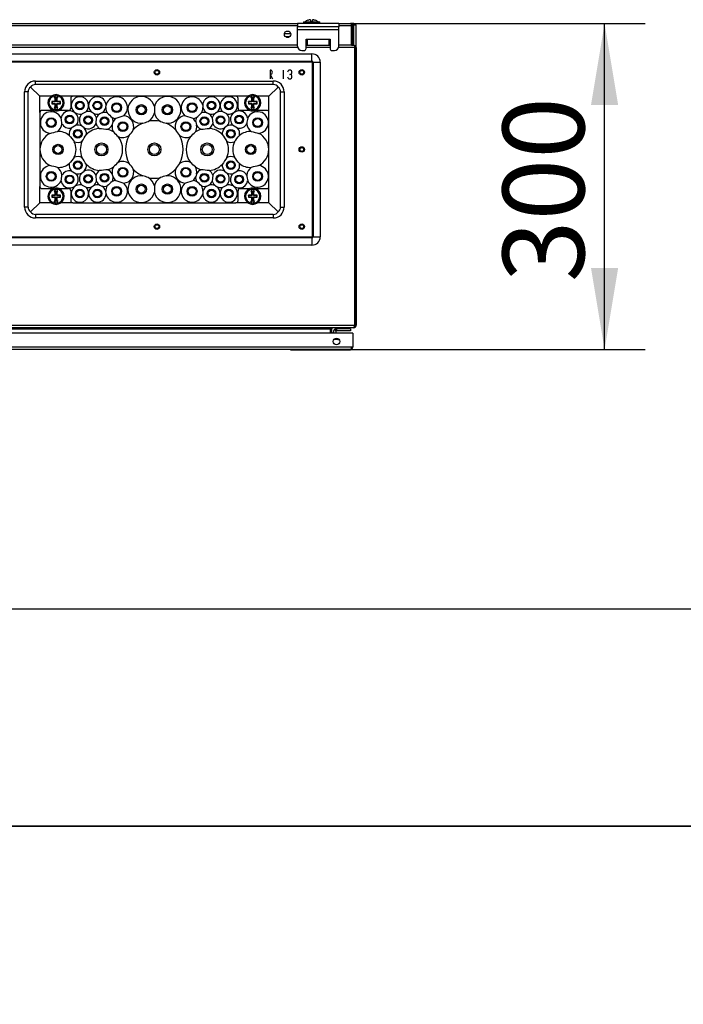
# Model space of a CAD drawing. Units: millimetres. Extents: x 0 to 7323, y -53 to 5111.
# Drawn here: x 1485 to 2096, y -53 to 853 of the extents above; entities that cross this region are included whole.
import ezdxf
from ezdxf import colors
from ezdxf.entities.mleader import LeaderData, LeaderLine
from ezdxf.enums import TextEntityAlignment as Align
from ezdxf.math import Vec2, Vec3

# ---------------------------------------------------------------- set-up
doc = ezdxf.new("R2010")
doc.units = ezdxf.units.MM
doc.header["$LTSCALE"] = 25
for name, color, linetype in [('BOK_P', 7, 'Continuous'), ('Default', 7, 'Continuous'), ('DRZWI_P', 7, 'Continuous'), ('ETYKIETA_55X15_L', 7, 'Continuous'), ('GORA55', 7, 'Continuous'), ('NAKRĘTKA_KOSZYKO', 7, 'Continuous'), ('NAKRĘTKA_WCISK._', 7, 'Continuous'), ('PANEL_G', 7, 'Continuous'), ('PLECY55', 7, 'Continuous'), ('PRZEPUST__KABLOWY', 7, 'Continuous'), ('PRZEPUST_KABLOWY', 7, 'Continuous'), ('STOPA_ZAW.JAK.ZG', 7, 'Continuous'), ('UCHWYT', 7, 'Continuous'), ('USZCZELKA_DRZWI_', 7, 'Continuous'), ('USZCZELKA_PLECY', 7, 'Continuous'), ('WKRĘT_METRYCZNY_', 7, 'Continuous')]:
    doc.layers.add(name, color=color, linetype=linetype)
doc.styles.add('SEACAD_Arial', font='arial.ttf')
doc.dimstyles.new('ISO', dxfattribs={"dimtxt": 75, "dimasz": 75, "dimexe": 37.5, "dimexo": 0, "dimgap": 18.75, "dimtad": 1, "dimdec": 1, "dimtxsty": 'SEACAD_Arial', "dimblk1": '_SE_FILLED', "dimblk2": '_SE_FILLED', "dimsah": 1, "dimcen": 37.5, "dimadec": 1, "dimazin": 0, "dimtfac": 0.5, "dimtdec": 1, "dimtmove": 0, "dimatfit": 3, "dimfxl": 1, "dimarcsym": 0})

# ---------------------------------------------------------------- blocks, each defined once
blk = doc.blocks.new('_DOT')
at = {"color": 0}
blk.add_line((0, 0), (-1, 0), dxfattribs=at)
at = {"color": 0, "const_width": 0.333}
blk.add_lwpolyline([(-0.1665, 0, 1), (0.1665, 0, 1)], format="xyb", close=True, dxfattribs=at)
blk = doc.blocks.new('SE139')
at = {"layer": 'BOK_P', "color": 7, "linetype": 'Continuous', "lineweight": 25}
for p, q in [((1795.15, 827.31), (1793.95, 827.31)), ((1793.95, 827.01), (1793.95, 571.71)), ((1795.15, 827.01), (1793.95, 827.01)), ((1795.15, 827.31), (1795.15, 827.01)), ((1795.15, 827.01), (1795.15, 571.71)), ((1793.95, 571.71), (1795.15, 571.71)), ((1771.65, 564.36), (1771.65, 568.51)), ((1772.85, 564.36), (1772.85, 568.51)), ((1774.75, 558.73), (1774.84, 558.56))]:
    blk.add_line(p, q, dxfattribs=at)
for centre, radius, start, end in [((1792.95, 827.31), 2.2, 0, 90), ((1792.95, 571.71), 2.2, 270, 0), ((1773.85, 568.51), 2.2, 152.96431, 180), ((1773.85, 568.51), 1, 90, 180)]:
    blk.add_arc(centre, radius, start, end, dxfattribs=at)
at = {"layer": 'DRZWI_P', "color": 7, "linetype": 'Continuous', "lineweight": 25}
for p, q in [((1792.1, 564.36), (1298.5, 564.36)), ((1792.1, 564.36), (1792.1, 551.56)), ((1790.9, 551.56), (1299.7, 551.56)), ((1789.9, 549.36), (1300.7, 549.36)), ((1790.9, 549.6), (1790.9, 551.56)), ((1790.9, 551.56), (1790.9, 549.6)), ((1792.1, 551.56), (1790.9, 551.56))]:
    blk.add_line(p, q, dxfattribs=at)
blk.add_circle((1777.1, 556.86), 3, dxfattribs=at)
for start, end in [(270, 297.03569), (297.03569, 360)]:
    blk.add_arc((1789.9, 551.56), 2.2, start, end, dxfattribs=at)
blk.add_ellipse((1789.9, 551.56), major_axis=(0, 2.2), ratio=0.997172, start_param=3.141593, end_param=3.613454, dxfattribs=at)
at = {"layer": 'ETYKIETA_55X15_L', "color": 7, "linetype": 'Continuous', "lineweight": 25}
for p, q in [((1734.9, 549.36), (1789.9, 549.36)), ((1734.9, 549.36), (1734.9, 549.16)), ((1734.9, 549.16), (1789.9, 549.16)), ((1789.9, 549.36), (1789.9, 549.16))]:
    blk.add_line(p, q, dxfattribs=at)
at = {"layer": 'GORA55', "color": 7, "linetype": 'Continuous', "lineweight": 25}
for p, q in [((1734.11, 837.25), (1730.19, 837.25)), ((1730.99, 836.75), (1733.31, 836.75)), ((1741.33, 827.31), (1348.97, 827.31)), ((1749.15, 829.51), (1771.15, 829.51)), ((1771.15, 827.31), (1749.15, 827.31)), ((1793.95, 827.31), (1778.97, 827.31)), ((1790.95, 829.51), (1792.95, 829.51)), ((1793.95, 571.71), (1793.95, 827.31)), ((1296.35, 571.71), (1793.95, 571.71)), ((1792.95, 569.51), (1297.35, 569.51)), ((1318.65, 568.51), (1771.65, 568.51)), ((1771.65, 568.51), (1771.65, 569.51)), ((1771.65, 568.51), (1771.65, 564.36))]:
    blk.add_line(p, q, dxfattribs=at)
for centre in [(1611.82, 804.51), (1745.15, 804.51), (1745.15, 733.51), (1611.82, 662.51), (1745.15, 662.51)]:
    blk.add_circle(centre, 1.75, dxfattribs=at)
for centre, major_axis, start_param, end_param in [((1792.95, 827.31), (0, -2.2), 1.570796, 3.141593), ((1792.95, 571.71), (0, 2.2), 3.141593, 4.712389)]:
    blk.add_ellipse(centre, major_axis=major_axis, ratio=0.454545, start_param=start_param, end_param=end_param, dxfattribs=at)
at = {"layer": 'NAKRĘTKA_KOSZYKO', "color": 7, "linetype": 'Continuous', "lineweight": 25}
for p, q in [((1749.15, 834.01), (1749.4, 834.01)), ((1749.15, 831.01), (1749.4, 831.01)), ((1749.4, 830.51), (1749.15, 830.51)), ((1749.15, 829.61), (1749.75, 829.61)), ((1749.75, 829.61), (1750.15, 829.61)), ((1749.75, 829.61), (1749.75, 829.51)), ((1749.9, 831.51), (1749.9, 832.31))]:
    blk.add_line(p, q, dxfattribs=at)
for centre, radius, start, end in [((1749.4, 833.01), 1, 41.40962, 90), ((1749.4, 831.51), 0.5, 270, 0), ((1749.4, 831.51), 1, 270, 318.59038)]:
    blk.add_arc(centre, radius, start, end, dxfattribs=at)
at = {"layer": 'NAKRĘTKA_WCISK._', "color": 7, "linetype": 'Continuous', "lineweight": 25}
blk.add_line((1771.15, 829.68), (1770.15, 829.68), dxfattribs=at)
at = {"layer": 'PANEL_G', "color": 7, "linetype": 'Continuous', "lineweight": 25}
for p, q in [((1792.15, 849.51), (1789.95, 849.51)), ((1792.95, 849.51), (1792.15, 849.51)), ((1792.15, 848.31), (1792.15, 849.51)), ((1792.95, 848.31), (1792.15, 848.31)), ((1792.95, 848.31), (1792.15, 848.31)), ((1794.91, 848.31), (1792.95, 848.31)), ((1792.95, 829.51), (1792.95, 848.31)), ((1792.95, 848.31), (1794.91, 848.31)), ((1795.15, 827.31), (1795.15, 847.31)), ((1749.15, 833.51), (1750.15, 833.51)), ((1750.15, 832.31), (1749.15, 832.31))]:
    blk.add_line(p, q, dxfattribs=at)
for start, end in [(27.03569, 90), (0, 27.03569)]:
    blk.add_arc((1792.95, 847.31), 2.2, start, end, dxfattribs=at)
for centre, start_param, end_param in [((1792.95, 847.31), 3.141593, 3.613454), ((1792.95, 571.71), 2.669731, 3.141593)]:
    blk.add_ellipse(centre, major_axis=(-2.2, 0), ratio=0.998, start_param=start_param, end_param=end_param, dxfattribs=at)
at = {"layer": 'PLECY55', "color": 7, "linetype": 'Continuous', "lineweight": 25}
for p, q in [((1349.15, 849.51), (1741.15, 849.51)), ((1741.15, 847.31), (1349.15, 847.31)), ((1779.15, 849.51), (1789.95, 849.51)), ((1790.95, 847.31), (1779.15, 847.31)), ((1790.95, 847.31), (1790.95, 849.27)), ((1790.95, 849.27), (1790.95, 847.31)), ((1790.95, 829.51), (1790.95, 847.31)), ((1790.95, 847.31), (1790.95, 829.51)), ((1792.15, 847.31), (1792.15, 829.51)), ((1749.15, 834.51), (1750.15, 834.51)), ((1770.15, 834.51), (1771.15, 834.51)), ((1741.15, 829.51), (1349.15, 829.51)), ((1790.95, 829.51), (1779.15, 829.51))]:
    blk.add_line(p, q, dxfattribs=at)
blk.add_circle((1732.15, 839.51), 3, dxfattribs=at)
for start, end in [(62.96431, 90), (0, 62.96431)]:
    blk.add_arc((1789.95, 847.31), 2.2, start, end, dxfattribs=at)
blk.add_ellipse((1789.95, 847.31), major_axis=(0, -2.2), ratio=0.997172, start_param=2.669731, end_param=3.141593, dxfattribs=at)
at = {"layer": 'PRZEPUST__KABLOWY', "color": 7, "linetype": 'Continuous', "lineweight": 25}
for p, q in [((1503.97, 782.51), (1495.48, 791)), ((1499.97, 793.21), (1499.97, 796.51)), ((1499.97, 796.51), (1718.97, 796.51)), ((1718.97, 793.21), (1499.97, 793.21)), ((1714.97, 782.51), (1723.46, 791)), ((1718.97, 793.21), (1718.97, 796.51)), ((1493.27, 786.51), (1489.97, 786.51)), ((1489.97, 680.51), (1489.97, 786.51)), ((1493.27, 680.51), (1493.27, 786.51)), ((1503.97, 767.51), (1503.97, 782.51)), ((1514.47, 782.51), (1503.97, 782.51)), ((1517.22, 780.91), (1518.97, 783.51)), ((1520.72, 780.91), (1517.22, 780.91)), ((1517.97, 780.51), (1517.97, 777.51)), ((1519.97, 780.51), (1517.97, 780.51)), ((1518.23, 780.25), (1517.97, 780.51)), ((1518.23, 780.25), (1518.23, 777.25)), ((1519.71, 780.25), (1518.23, 780.25)), ((1518.97, 783.51), (1520.72, 780.91)), ((1519.71, 780.25), (1519.97, 780.51)), ((1519.71, 777.25), (1519.71, 780.25)), ((1519.97, 777.51), (1519.97, 780.51)), ((1534.47, 782.51), (1523.47, 782.51)), ((1532.47, 780.51), (1532.47, 771.51)), ((1684.47, 782.51), (1534.47, 782.51)), ((1695.47, 782.51), (1684.47, 782.51)), ((1686.47, 771.51), (1686.47, 780.51)), ((1698.22, 780.91), (1699.97, 783.51)), ((1701.72, 780.91), (1698.22, 780.91)), ((1698.97, 780.51), (1698.97, 777.51)), ((1700.97, 780.51), (1698.97, 780.51)), ((1699.23, 780.25), (1698.97, 780.51)), ((1699.23, 780.25), (1699.23, 777.25)), ((1700.71, 780.25), (1699.23, 780.25)), ((1699.97, 783.51), (1701.72, 780.91)), ((1700.71, 780.25), (1700.97, 780.51)), ((1700.71, 777.25), (1700.71, 780.25)), ((1700.97, 777.51), (1700.97, 780.51)), ((1714.97, 782.51), (1704.47, 782.51)), ((1714.97, 767.51), (1714.97, 782.51)), ((1725.67, 786.51), (1728.97, 786.51)), ((1725.67, 680.51), (1725.67, 786.51)), ((1728.97, 786.51), (1728.97, 680.51)), ((1515.23, 777.25), (1514.97, 777.51)), ((1514.97, 777.51), (1514.97, 775.51)), ((1517.97, 777.51), (1514.97, 777.51)), ((1515.23, 775.78), (1514.97, 775.51)), ((1514.97, 775.51), (1517.97, 775.51)), ((1515.23, 777.25), (1515.23, 775.78)), ((1518.23, 777.25), (1515.23, 777.25)), ((1515.23, 775.78), (1518.23, 775.78)), ((1520.72, 772.11), (1517.22, 772.11)), ((1517.22, 772.11), (1518.97, 769.51)), ((1518.23, 777.25), (1517.97, 777.51)), ((1517.97, 775.51), (1518.23, 775.78)), ((1517.97, 775.51), (1517.97, 772.51)), ((1518.23, 772.78), (1517.97, 772.51)), ((1517.97, 772.51), (1519.97, 772.51)), ((1518.23, 775.78), (1518.23, 772.78)), ((1518.23, 772.78), (1519.71, 772.78)), ((1518.97, 769.51), (1520.72, 772.11)), ((1519.97, 777.51), (1519.71, 777.25)), ((1522.71, 777.25), (1519.71, 777.25)), ((1519.71, 775.78), (1522.71, 775.78)), ((1519.71, 772.78), (1519.71, 775.78)), ((1519.71, 775.78), (1519.97, 775.51)), ((1519.71, 772.78), (1519.97, 772.51)), ((1522.97, 777.51), (1519.97, 777.51)), ((1519.97, 775.51), (1522.97, 775.51)), ((1519.97, 772.51), (1519.97, 775.51)), ((1522.71, 777.25), (1522.97, 777.51)), ((1522.71, 775.78), (1522.71, 777.25)), ((1522.71, 775.78), (1522.97, 775.51)), ((1522.97, 775.51), (1522.97, 777.51)), ((1564.72, 772.03), (1564.97, 774.22)), ((1609.47, 772.93), (1609.47, 767.09)), ((1653.97, 774.22), (1654.22, 772.03)), ((1696.23, 777.25), (1695.97, 777.51)), ((1695.97, 777.51), (1695.97, 775.51)), ((1698.97, 777.51), (1695.97, 777.51)), ((1696.23, 775.78), (1695.97, 775.51)), ((1695.97, 775.51), (1698.97, 775.51)), ((1696.23, 777.25), (1696.23, 775.78)), ((1699.23, 777.25), (1696.23, 777.25)), ((1696.23, 775.78), (1699.23, 775.78)), ((1701.72, 772.11), (1698.22, 772.11)), ((1698.22, 772.11), (1699.97, 769.51)), ((1699.23, 777.25), (1698.97, 777.51)), ((1698.97, 775.51), (1699.23, 775.78)), ((1698.97, 775.51), (1698.97, 772.51)), ((1699.23, 772.78), (1698.97, 772.51)), ((1698.97, 772.51), (1700.97, 772.51)), ((1699.23, 775.78), (1699.23, 772.78)), ((1699.23, 772.78), (1700.71, 772.78)), ((1699.97, 769.51), (1701.72, 772.11)), ((1700.97, 777.51), (1700.71, 777.25)), ((1703.71, 777.25), (1700.71, 777.25)), ((1700.71, 775.78), (1703.71, 775.78)), ((1700.71, 772.78), (1700.71, 775.78)), ((1700.71, 775.78), (1700.97, 775.51)), ((1700.71, 772.78), (1700.97, 772.51)), ((1703.97, 777.51), (1700.97, 777.51)), ((1700.97, 775.51), (1703.97, 775.51)), ((1700.97, 772.51), (1700.97, 775.51)), ((1703.71, 777.25), (1703.97, 777.51)), ((1703.71, 775.78), (1703.71, 777.25)), ((1703.71, 775.78), (1703.97, 775.51)), ((1703.97, 775.51), (1703.97, 777.51)), ((1503.97, 767.51), (1503.97, 699.51)), ((1516.25, 769.51), (1505.97, 769.51)), ((1530.47, 769.51), (1521.69, 769.51)), ((1546.55, 768.28), (1542.89, 766.25)), ((1553.24, 766.94), (1552.2, 767.59)), ((1555.79, 757.28), (1556.15, 762.75)), ((1561.07, 767.15), (1559.37, 766.38)), ((1581.3, 764.48), (1573.9, 762.05)), ((1645.05, 762.05), (1637.65, 764.48)), ((1659.57, 766.38), (1657.87, 767.15)), ((1662.79, 762.75), (1663.15, 757.28)), ((1666.74, 767.59), (1665.7, 766.94)), ((1676.05, 766.25), (1672.39, 768.28)), ((1697.25, 769.51), (1688.47, 769.51)), ((1712.97, 769.51), (1702.69, 769.51)), ((1714.97, 699.51), (1714.97, 767.51)), ((1537.62, 755.9), (1532.82, 753.13)), ((1544.95, 753.33), (1542.49, 755.2)), ((1570.55, 755.79), (1571.44, 758.81)), ((1647.5, 758.81), (1648.39, 755.79)), ((1676.45, 755.2), (1673.99, 753.33)), ((1686.12, 753.13), (1681.32, 755.9)), ((1532.82, 713.9), (1537.62, 711.13)), ((1542.49, 711.83), (1544.95, 713.7)), ((1556.15, 704.28), (1555.79, 709.75)), ((1571.44, 708.22), (1570.55, 711.23)), ((1648.39, 711.23), (1647.5, 708.22)), ((1663.15, 709.75), (1662.79, 704.28)), ((1673.99, 713.7), (1676.45, 711.83)), ((1681.32, 711.13), (1686.12, 713.9)), ((1503.97, 684.51), (1503.97, 699.51)), ((1542.89, 700.78), (1546.55, 698.75)), ((1552.2, 699.44), (1553.24, 700.09)), ((1559.37, 700.65), (1561.07, 699.88)), ((1573.9, 704.98), (1581.3, 702.55)), ((1609.47, 699.93), (1609.47, 694.09)), ((1637.65, 702.55), (1645.05, 704.98)), ((1657.87, 699.88), (1659.57, 700.65)), ((1665.7, 700.09), (1666.74, 699.44)), ((1672.39, 698.75), (1676.05, 700.78)), ((1714.97, 684.51), (1714.97, 699.51)), ((1505.97, 697.51), (1516.25, 697.51)), ((1515.23, 691.25), (1514.97, 691.51)), ((1514.97, 691.51), (1514.97, 689.51)), ((1517.97, 691.51), (1514.97, 691.51)), ((1515.23, 689.78), (1514.97, 689.51)), ((1514.97, 689.51), (1517.97, 689.51)), ((1515.23, 691.25), (1515.23, 689.78)), ((1518.23, 691.25), (1515.23, 691.25)), ((1515.23, 689.78), (1518.23, 689.78)), ((1518.97, 697.51), (1517.22, 694.91)), ((1517.22, 694.91), (1520.72, 694.91)), ((1517.97, 694.51), (1517.97, 691.51)), ((1519.97, 694.51), (1517.97, 694.51)), ((1518.23, 694.25), (1517.97, 694.51)), ((1518.23, 691.25), (1517.97, 691.51)), ((1517.97, 689.51), (1518.23, 689.78)), ((1517.97, 689.51), (1517.97, 686.51)), ((1518.23, 694.25), (1518.23, 691.25)), ((1519.71, 694.25), (1518.23, 694.25)), ((1518.23, 689.78), (1518.23, 686.78)), ((1520.72, 694.91), (1518.97, 697.51)), ((1519.71, 694.25), (1519.97, 694.51)), ((1519.71, 691.25), (1519.71, 694.25)), ((1519.97, 691.51), (1519.71, 691.25)), ((1522.71, 691.25), (1519.71, 691.25)), ((1519.71, 689.78), (1522.71, 689.78)), ((1519.71, 686.78), (1519.71, 689.78)), ((1519.71, 689.78), (1519.97, 689.51)), ((1519.97, 691.51), (1519.97, 694.51)), ((1522.97, 691.51), (1519.97, 691.51)), ((1519.97, 689.51), (1522.97, 689.51)), ((1519.97, 686.51), (1519.97, 689.51)), ((1521.69, 697.51), (1530.47, 697.51)), ((1522.71, 691.25), (1522.97, 691.51)), ((1522.71, 689.78), (1522.71, 691.25)), ((1522.71, 689.78), (1522.97, 689.51)), ((1522.97, 689.51), (1522.97, 691.51)), ((1532.47, 695.51), (1532.47, 686.51)), ((1564.97, 692.8), (1564.72, 695)), ((1654.22, 695), (1653.97, 692.8)), ((1686.47, 686.51), (1686.47, 695.51)), ((1688.47, 697.51), (1697.25, 697.51)), ((1696.23, 691.25), (1695.97, 691.51)), ((1695.97, 691.51), (1695.97, 689.51)), ((1698.97, 691.51), (1695.97, 691.51)), ((1696.23, 689.78), (1695.97, 689.51)), ((1695.97, 689.51), (1698.97, 689.51)), ((1696.23, 691.25), (1696.23, 689.78)), ((1699.23, 691.25), (1696.23, 691.25)), ((1696.23, 689.78), (1699.23, 689.78)), ((1699.97, 697.51), (1698.22, 694.91)), ((1698.22, 694.91), (1701.72, 694.91)), ((1698.97, 694.51), (1698.97, 691.51)), ((1700.97, 694.51), (1698.97, 694.51)), ((1699.23, 694.25), (1698.97, 694.51)), ((1699.23, 691.25), (1698.97, 691.51)), ((1698.97, 689.51), (1699.23, 689.78)), ((1698.97, 689.51), (1698.97, 686.51)), ((1699.23, 694.25), (1699.23, 691.25)), ((1700.71, 694.25), (1699.23, 694.25)), ((1699.23, 689.78), (1699.23, 686.78)), ((1701.72, 694.91), (1699.97, 697.51)), ((1700.71, 694.25), (1700.97, 694.51)), ((1700.71, 691.25), (1700.71, 694.25)), ((1700.97, 691.51), (1700.71, 691.25)), ((1703.71, 691.25), (1700.71, 691.25)), ((1700.71, 689.78), (1703.71, 689.78)), ((1700.71, 686.78), (1700.71, 689.78)), ((1700.71, 689.78), (1700.97, 689.51)), ((1700.97, 691.51), (1700.97, 694.51)), ((1703.97, 691.51), (1700.97, 691.51)), ((1700.97, 689.51), (1703.97, 689.51)), ((1700.97, 686.51), (1700.97, 689.51)), ((1702.69, 697.51), (1712.97, 697.51)), ((1703.71, 691.25), (1703.97, 691.51)), ((1703.71, 689.78), (1703.71, 691.25)), ((1703.71, 689.78), (1703.97, 689.51)), ((1703.97, 689.51), (1703.97, 691.51)), ((1493.27, 680.51), (1489.97, 680.51)), ((1503.97, 684.51), (1495.48, 676.02)), ((1514.47, 684.51), (1503.97, 684.51)), ((1517.22, 686.11), (1520.72, 686.11)), ((1518.97, 683.51), (1517.22, 686.11)), ((1518.23, 686.78), (1517.97, 686.51)), ((1517.97, 686.51), (1519.97, 686.51)), ((1518.23, 686.78), (1519.71, 686.78)), ((1520.72, 686.11), (1518.97, 683.51)), ((1519.71, 686.78), (1519.97, 686.51)), ((1534.47, 684.51), (1523.47, 684.51)), ((1534.47, 684.51), (1684.47, 684.51)), ((1695.47, 684.51), (1684.47, 684.51)), ((1698.22, 686.11), (1701.72, 686.11)), ((1699.97, 683.51), (1698.22, 686.11)), ((1699.23, 686.78), (1698.97, 686.51)), ((1698.97, 686.51), (1700.97, 686.51)), ((1699.23, 686.78), (1700.71, 686.78)), ((1701.72, 686.11), (1699.97, 683.51)), ((1700.71, 686.78), (1700.97, 686.51)), ((1714.97, 684.51), (1704.47, 684.51)), ((1714.97, 684.51), (1723.46, 676.02)), ((1725.67, 680.51), (1728.97, 680.51)), ((1499.97, 673.81), (1499.97, 670.51)), ((1718.97, 673.81), (1499.97, 673.81)), ((1718.97, 670.51), (1499.97, 670.51)), ((1718.97, 673.81), (1718.97, 670.51))]:
    blk.add_line(p, q, dxfattribs=at)
for centre, radius in [((1540.97, 774.01), 4), ((1540.97, 774.01), 3.1), ((1556.97, 774.01), 4), ((1556.97, 774.01), 3.1), ((1574.72, 772.01), 4.5), ((1574.72, 772.01), 3.65), ((1597.47, 770.01), 4.75), ((1597.47, 770.01), 3.6), ((1621.47, 770.01), 4.75), ((1621.47, 770.01), 3.6), ((1644.22, 772.01), 4.5), ((1644.22, 772.01), 3.65), ((1661.97, 774.01), 4), ((1661.97, 774.01), 3.1), ((1677.97, 774.01), 4), ((1677.97, 774.01), 3.1), ((1514.47, 758.26), 4.5), ((1514.47, 758.26), 3.65), ((1531.47, 761.01), 4), ((1531.47, 761.01), 3.1), ((1548.47, 760.51), 4), ((1548.47, 760.51), 3.1), ((1563.47, 759.51), 4), ((1563.47, 759.51), 3.1), ((1655.47, 759.51), 4), ((1655.47, 759.51), 3.1), ((1670.47, 760.51), 4), ((1670.47, 760.51), 3.1), ((1687.47, 761.01), 4), ((1687.47, 761.01), 3.1), ((1704.47, 758.26), 4.5), ((1704.47, 758.26), 3.65), ((1580.47, 754.51), 4.5), ((1580.47, 754.51), 3.65), ((1638.47, 754.51), 4.5), ((1638.47, 754.51), 3.65), ((1538.97, 748.01), 4), ((1538.97, 748.01), 3.1), ((1679.97, 748.01), 4), ((1679.97, 748.01), 3.1), ((1520.77, 733.51), 4.75), ((1520.77, 733.51), 3.6), ((1560.77, 733.51), 6), ((1560.77, 733.51), 4.6), ((1609.47, 733.51), 6), ((1609.47, 733.51), 4.6), ((1658.17, 733.51), 6), ((1658.17, 733.51), 4.6), ((1698.17, 733.51), 4.75), ((1698.17, 733.51), 3.6), ((1538.97, 719.01), 4), ((1538.97, 719.01), 3.1), ((1580.47, 712.51), 4.5), ((1580.47, 712.51), 3.65), ((1638.47, 712.51), 4.5), ((1638.47, 712.51), 3.65), ((1679.97, 719.01), 4), ((1679.97, 719.01), 3.1), ((1514.47, 708.76), 4.5), ((1514.47, 708.76), 3.65), ((1531.47, 706.01), 4), ((1531.47, 706.01), 3.1), ((1548.47, 706.51), 4), ((1548.47, 706.51), 3.1), ((1563.47, 707.51), 4), ((1563.47, 707.51), 3.1), ((1655.47, 707.51), 4), ((1655.47, 707.51), 3.1), ((1670.47, 706.51), 4), ((1670.47, 706.51), 3.1), ((1687.47, 706.01), 4), ((1687.47, 706.01), 3.1), ((1704.47, 708.76), 4.5), ((1704.47, 708.76), 3.65), ((1574.72, 695.01), 4.5), ((1574.72, 695.01), 3.65), ((1597.47, 697.01), 4.75), ((1597.47, 697.01), 3.6), ((1621.47, 697.01), 4.75), ((1621.47, 697.01), 3.6), ((1644.22, 695.01), 4.5), ((1644.22, 695.01), 3.65), ((1540.97, 693.01), 4), ((1540.97, 693.01), 3.1), ((1556.97, 693.01), 4), ((1556.97, 693.01), 3.1), ((1661.97, 693.01), 4), ((1661.97, 693.01), 3.1), ((1677.97, 693.01), 4), ((1677.97, 693.01), 3.1)]:
    blk.add_circle(centre, radius, dxfattribs=at)
for centre, radius, start, end in [((1499.97, 786.51), 10, 90, 180), ((1718.97, 786.51), 10, 0, 90), ((1518.97, 776.51), 7.5, 126.8699, 53.1301), ((1518.97, 776.51), 6.51, 92.9553, 267.0447), ((1518.97, 776.51), 7.5, 53.1301, 126.8699), ((1518.97, 776.51), 6.51, 272.9553, 87.0447), ((1534.47, 780.51), 2, 90, 180), ((1540.97, 774.01), 8, 0, 283.89812), ((1556.97, 774.01), 8, 1.50366, 180), ((1574.72, 772.01), 10, 311.11312, 167.23266), ((1597.47, 770.01), 12.35, 13.67317, 275.69771), ((1621.47, 770.01), 12.35, 264.30229, 166.32683), ((1644.22, 772.01), 10, 12.76734, 228.88688), ((1661.97, 774.01), 8, 0, 178.49634), ((1677.97, 774.01), 8, 256.10188, 180), ((1684.47, 780.51), 2, 0, 90), ((1699.97, 776.51), 7.5, 126.8699, 53.1301), ((1699.97, 776.51), 6.51, 92.9553, 267.0447), ((1699.97, 776.51), 7.5, 53.1301, 126.8699), ((1699.97, 776.51), 6.51, 272.9553, 87.0447), ((1530.47, 771.51), 2, 270, 0), ((1540.97, 774.01), 8, 314.21109, 0), ((1556.97, 774.01), 8, 180, 233.41418), ((1556.97, 774.01), 8, 300.86031, 345.63885), ((1574.72, 772.01), 10, 179.90985, 209.4339), ((1644.22, 772.01), 10, 330.5661, 0.09015), ((1661.97, 774.01), 8, 194.36115, 239.13969), ((1661.97, 774.01), 8, 306.58582, 0), ((1677.97, 774.01), 8, 180, 225.78891), ((1688.47, 771.51), 2, 180, 270), ((1505.97, 767.51), 2, 90, 180), ((1514.47, 758.26), 10, 24.26672, 263.22917), ((1518.97, 776.51), 7.51, 248.76307, 291.23693), ((1531.47, 761.01), 8, 320.25987, 170.21328), ((1399.83, 739.72), 125.82, 8.00414, 10.37353), ((1548.47, 760.51), 8, 134.21109, 221.65839), ((1548.47, 760.51), 8, 62.19435, 103.89812), ((1556.97, 774.01), 8, 242.19435, 287.43077), ((1548.47, 760.51), 8, 16.20461, 53.41418), ((1563.47, 759.51), 8, 120.86031, 156.16724), ((1563.47, 759.51), 8, 71.4824, 107.43077), ((1655, 861.22), 129.53, 226.60332, 229.42225), ((1574.72, 772.01), 10, 246.59168, 265.26498), ((1563.47, 759.51), 8, 354.93578, 24.54318), ((1580.47, 754.51), 10, 131.11312, 154.57164), ((1580.47, 754.51), 10, 342.42442, 85.26498), ((1597.47, 770.01), 12.35, 300.70062, 346.32683), ((1621.47, 770.01), 12.35, 193.67317, 239.29938), ((1638.47, 754.51), 10, 94.73502, 197.57558), ((1644.22, 772.01), 10, 274.73502, 293.40832), ((1638.47, 754.51), 10, 25.42836, 48.88688), ((1655.47, 759.51), 8, 155.45682, 185.06422), ((1563.94, 861.22), 129.53, 310.57775, 313.39668), ((1655.47, 759.51), 8, 72.56923, 108.5176), ((1661.97, 774.01), 8, 252.56923, 297.80565), ((1655.47, 759.51), 8, 23.83276, 59.13969), ((1670.47, 760.51), 8, 126.58582, 163.79539), ((1670.47, 760.51), 8, 76.10188, 117.80565), ((1670.47, 760.51), 8, 318.34161, 45.78891), ((1687.47, 761.01), 8, 9.78672, 219.74013), ((1819.12, 739.72), 125.82, 169.62647, 171.99586), ((1704.47, 758.26), 10, 276.77083, 155.73328), ((1699.97, 776.51), 7.51, 248.76307, 291.23693), ((1712.97, 767.51), 2, 0, 90), ((1514.47, 758.26), 10, 305.33302, 354.11095), ((1531.47, 761.01), 8, 208.16439, 279.70341), ((1538.97, 748.01), 8, 140.25987, 190.93766), ((1538.97, 748.01), 8, 63.87194, 99.70341), ((1548.47, 760.51), 8, 243.87194, 336.16724), ((1538.97, 748.01), 8, 354.55519, 41.65839), ((1560.77, 733.51), 19.5, 95.41436, 135.19777), ((1563.47, 759.51), 8, 196.20461, 235.42411), ((1585.46, 971.22), 219.9, 263.07195, 265.07066), ((1563.47, 759.51), 8, 292.71849, 332.28514), ((1560.77, 733.51), 19.5, 55.76316, 72.72825), ((1580.47, 754.51), 10, 172.64928, 209.20251), ((1609.47, 733.51), 26.5, 113.98905, 137.27313), ((1593.03, 783.51), 26.4, 282.38774, 294.01059), ((1609.47, 733.51), 26.5, 77.59072, 102.40928), ((1625.91, 783.51), 26.4, 245.98941, 257.61226), ((1609.47, 733.51), 26.5, 42.72687, 66.01095), ((1638.47, 754.51), 10, 330.79749, 7.35072), ((1658.17, 733.51), 19.5, 107.27175, 124.23684), ((1655.47, 759.51), 8, 207.71486, 247.28151), ((1633.49, 971.22), 219.9, 274.92934, 276.92805), ((1655.47, 759.51), 8, 304.57589, 343.79539), ((1658.17, 733.51), 19.5, 44.80223, 84.58564), ((1670.47, 760.51), 8, 203.83276, 296.12806), ((1679.97, 748.01), 8, 138.34161, 185.44481), ((1679.97, 748.01), 8, 80.29659, 116.12806), ((1687.47, 761.01), 8, 260.29659, 331.83561), ((1679.97, 748.01), 8, 349.06234, 39.74013), ((1704.47, 758.26), 10, 185.88905, 234.66698), ((1520.77, 733.51), 16.6, 116.77841, 243.22159), ((1472.79, 922), 178.33, 283.12687, 285.43532), ((1520.77, 733.51), 16.6, 51.4489, 91.78378), ((2694.93, 1668.97), 1485.06, 218.40142, 218.68748), ((1359.06, 867.68), 223.16, 325.40046, 327.3408), ((1654.24, 833.15), 117.39, 225.35126, 228.30767), ((1580.47, 754.51), 10, 244.45642, 305.75613), ((1560.77, 733.51), 19.5, 322.10423, 37.89577), ((1609.47, 733.51), 26.5, 150.90743, 209.09257), ((1564.8, 765.86), 29.01, 317.86484, 330.31572), ((1654.14, 765.86), 29.01, 209.68428, 222.13516), ((1609.47, 733.51), 26.5, 330.90743, 29.09257), ((1638.47, 754.51), 10, 234.24387, 295.54358), ((1658.17, 733.51), 19.5, 142.10423, 217.89577), ((1564.71, 833.15), 117.39, 311.69233, 314.64874), ((1859.88, 867.68), 223.16, 212.6592, 214.59954), ((524.01, 1668.97), 1485.06, 321.31252, 321.59858), ((1698.17, 733.51), 16.6, 88.21622, 128.5511), ((1746.15, 922), 178.33, 254.56468, 256.87313), ((1698.17, 733.51), 16.6, 296.77841, 63.22159), ((1538.97, 748.01), 8, 246.15123, 298.18607), ((1520.77, 733.51), 16.6, 334.36, 25.64), ((1560.77, 733.51), 19.5, 157.54348, 202.45652), ((1658.17, 733.51), 19.5, 337.54348, 22.45652), ((1679.97, 748.01), 8, 241.81393, 293.84877), ((1698.17, 733.51), 16.6, 154.36, 205.64), ((2694.93, -201.94), 1485.06, 141.31252, 141.59858), ((1538.97, 719.01), 8, 61.81393, 113.84877), ((1359.06, 599.35), 223.16, 32.6592, 34.59954), ((1859.88, 599.35), 223.16, 145.40046, 147.3408), ((1679.97, 719.01), 8, 66.15123, 118.18607), ((524.01, -201.94), 1485.06, 38.40142, 38.68748), ((1514.47, 708.76), 10, 96.77083, 335.73328), ((1472.79, 545.03), 178.33, 74.56468, 76.87313), ((1520.77, 733.51), 16.6, 268.21622, 308.5511), ((1514.47, 708.76), 10, 5.88905, 54.66698), ((1538.97, 719.01), 8, 169.06234, 219.74013), ((1538.97, 719.01), 8, 318.34161, 5.44481), ((1560.77, 733.51), 19.5, 224.80223, 264.58564), ((1560.77, 733.51), 19.5, 287.27175, 304.23684), ((1580.47, 712.51), 10, 150.79749, 187.35072), ((1654.24, 633.88), 117.39, 131.69233, 134.64874), ((1580.47, 712.51), 10, 54.24387, 115.54358), ((1564.8, 701.17), 29.01, 29.68428, 42.13516), ((1654.14, 701.17), 29.01, 137.86484, 150.31572), ((1638.47, 712.51), 10, 64.45642, 125.75613), ((1564.71, 633.88), 117.39, 45.35126, 48.30767), ((1658.17, 733.51), 19.5, 235.76316, 252.72825), ((1638.47, 712.51), 10, 352.64928, 29.20251), ((1658.17, 733.51), 19.5, 275.41436, 315.19777), ((1679.97, 719.01), 8, 174.55519, 221.65839), ((1679.97, 719.01), 8, 320.25987, 10.93766), ((1698.17, 733.51), 16.6, 231.4489, 271.78378), ((1704.47, 708.76), 10, 125.33302, 174.11095), ((1704.47, 708.76), 10, 204.26672, 83.22917), ((1746.15, 545.03), 178.33, 103.12687, 105.43532), ((1531.47, 706.01), 8, 189.78672, 39.74013), ((1399.83, 727.31), 125.82, 349.62647, 351.99586), ((1531.47, 706.01), 8, 80.29659, 151.83561), ((1538.97, 719.01), 8, 260.29659, 296.12806), ((1548.47, 706.51), 8, 138.34161, 225.78891), ((1548.47, 706.51), 8, 23.83276, 116.12806), ((1563.47, 707.51), 8, 124.57589, 163.79539), ((1585.46, 495.8), 219.9, 94.92934, 96.92805), ((1563.47, 707.51), 8, 27.71486, 67.28151), ((1563.47, 707.51), 8, 335.45682, 5.06422), ((1580.47, 712.51), 10, 205.42836, 228.88688), ((1580.47, 712.51), 10, 274.73502, 17.57558), ((1597.47, 697.01), 12.35, 84.30229, 346.32683), ((1609.47, 733.51), 26.5, 222.72687, 246.01095), ((1593.03, 683.51), 26.4, 65.98941, 77.61226), ((1609.47, 733.51), 26.5, 257.59072, 282.40928), ((1597.47, 697.01), 12.35, 13.67317, 59.29938), ((1621.47, 697.01), 12.35, 193.67317, 95.69771), ((1621.47, 697.01), 12.35, 120.70062, 166.32683), ((1625.91, 683.51), 26.4, 102.38774, 114.01059), ((1609.47, 733.51), 26.5, 293.98905, 317.27313), ((1638.47, 712.51), 10, 162.42442, 265.26498), ((1638.47, 712.51), 10, 311.11312, 334.57164), ((1655.47, 707.51), 8, 174.93578, 204.54318), ((1655.47, 707.51), 8, 112.71849, 152.28514), ((1633.49, 495.8), 219.9, 83.07195, 85.07066), ((1655.47, 707.51), 8, 16.20461, 55.42411), ((1670.47, 706.51), 8, 63.87194, 156.16724), ((1670.47, 706.51), 8, 314.21109, 41.65839), ((1679.97, 719.01), 8, 243.87194, 279.70341), ((1687.47, 706.01), 8, 140.25987, 350.21328), ((1687.47, 706.01), 8, 28.16439, 99.70341), ((1819.12, 727.31), 125.82, 188.00414, 190.37353), ((1505.97, 699.51), 2, 180, 270), ((1518.97, 690.51), 7.5, 306.8699, 233.1301), ((1518.97, 690.51), 7.51, 68.76307, 111.23693), ((1540.97, 693.01), 8, 76.10188, 0), ((1548.47, 706.51), 8, 256.10188, 297.80565), ((1540.97, 693.01), 8, 0, 45.78891), ((1556.97, 693.01), 8, 126.58582, 180), ((1548.47, 706.51), 8, 306.58582, 343.79539), ((1556.97, 693.01), 8, 72.56923, 117.80565), ((1563.47, 707.51), 8, 203.83276, 239.13969), ((1563.47, 707.51), 8, 252.56923, 288.5176), ((1556.97, 693.01), 8, 14.36115, 59.13969), ((1574.72, 695.01), 10, 150.5661, 180.09015), ((1574.72, 695.01), 10, 192.76734, 48.88688), ((1655, 605.81), 129.53, 130.57775, 133.39668), ((1574.72, 695.01), 10, 94.73502, 113.40832), ((1644.22, 695.01), 10, 131.11312, 347.23266), ((1644.22, 695.01), 10, 66.59168, 85.26498), ((1563.94, 605.81), 129.53, 46.60332, 49.42225), ((1644.22, 695.01), 10, 359.90985, 29.4339), ((1655.47, 707.51), 8, 251.4824, 287.43077), ((1661.97, 693.01), 8, 120.86031, 165.63885), ((1655.47, 707.51), 8, 300.86031, 336.16724), ((1661.97, 693.01), 8, 62.19435, 107.43077), ((1670.47, 706.51), 8, 196.20461, 233.41418), ((1661.97, 693.01), 8, 0, 53.41418), ((1670.47, 706.51), 8, 242.19435, 283.89812), ((1677.97, 693.01), 8, 180, 103.89812), ((1677.97, 693.01), 8, 134.21109, 180), ((1699.97, 690.51), 7.5, 306.8699, 233.1301), ((1699.97, 690.51), 7.51, 68.76307, 111.23693), ((1712.97, 699.51), 2, 270, 0), ((1518.97, 690.51), 6.51, 92.9553, 267.0447), ((1518.97, 690.51), 6.51, 272.9553, 87.0447), ((1530.47, 695.51), 2, 0, 90), ((1556.97, 693.01), 8, 180, 358.49634), ((1661.97, 693.01), 8, 181.50366, 0), ((1688.47, 695.51), 2, 90, 180), ((1699.97, 690.51), 6.51, 92.9553, 267.0447), ((1699.97, 690.51), 6.51, 272.9553, 87.0447), ((1499.97, 680.51), 10, 180, 270), ((1518.97, 690.51), 7.5, 233.1301, 306.8699), ((1534.47, 686.51), 2, 180, 270), ((1684.47, 686.51), 2, 270, 0), ((1699.97, 690.51), 7.5, 233.1301, 306.8699), ((1718.97, 680.51), 10, 270, 0)]:
    blk.add_arc(centre, radius, start, end, dxfattribs=at)
for centre, major_axis, start_param, end_param in [((1499.05, 786.51), (-5.78, 0), 5.378094, 6.283185), ((1499.97, 787.43), (0, -5.78), 3.141593, 4.046684), ((1718.97, 787.43), (0, 5.78), 5.378094, 6.283185), ((1719.89, 786.51), (5.78, 0), 0, 0.905092), ((1499.05, 680.51), (5.78, 0), 3.141593, 4.046684), ((1719.89, 680.51), (-5.78, 0), 2.236501, 3.141593), ((1499.97, 679.59), (0, 5.78), 2.236501, 3.141593), ((1718.97, 679.59), (0, -5.78), 0, 0.905092)]:
    blk.add_ellipse(centre, major_axis=major_axis, ratio=0.987298, start_param=start_param, end_param=end_param, dxfattribs=at)
at = {"layer": 'PRZEPUST_KABLOWY', "color": 7, "linetype": 'Continuous', "lineweight": 25}
for p, q in [((1335.75, 821.51), (1754.55, 821.51)), ((1754.55, 814.86), (1754.55, 821.51)), ((1335.75, 814.86), (1754.55, 814.86)), ((1335.75, 814.15), (1754.55, 814.15)), ((1716.15, 806.51), (1716.15, 798.51)), ((1728.15, 806.51), (1728.15, 798.52)), ((1754.55, 814.15), (1754.55, 814.86)), ((1754.79, 813.91), (1754.79, 653.11)), ((1754.79, 813.91), (1755.5, 813.91)), ((1755.5, 813.91), (1755.5, 653.11)), ((1755.5, 813.91), (1762.15, 813.91)), ((1762.15, 813.91), (1762.15, 653.11)), ((1716.15, 802.51), (1718.15, 798.51)), ((1754.55, 652.88), (1335.75, 652.88)), ((1754.55, 652.16), (1754.55, 652.88)), ((1754.79, 653.11), (1755.5, 653.11)), ((1755.5, 653.11), (1762.15, 653.11)), ((1754.55, 652.16), (1335.75, 652.16)), ((1754.55, 645.51), (1335.75, 645.51)), ((1754.55, 652.16), (1754.55, 645.51))]:
    blk.add_line(p, q, dxfattribs=at)
for centre in [(1611.82, 804.51), (1745.15, 804.51), (1745.15, 733.51), (1611.82, 662.51), (1745.15, 662.51)]:
    blk.add_circle(centre, 2.5, dxfattribs=at)
for centre, radius, start, end in [((1754.55, 813.91), 7.6, 0, 90), ((1716.15, 804.51), 2, 270, 90), ((1734.15, 804.51), 2, 270, 180), ((1754.55, 813.91), 0.949, 0, 90), ((1754.55, 813.91), 0.236, 0, 90), ((1734.15, 800.51), 2, 180, 90), ((1754.55, 653.11), 0.236, 270, 0), ((1754.55, 653.11), 7.6, 270, 0), ((1754.55, 653.11), 0.949, 270, 0)]:
    blk.add_arc(centre, radius, start, end, dxfattribs=at)
at = {"layer": 'STOPA_ZAW.JAK.ZG', "color": 7, "linetype": 'Continuous', "lineweight": 25}
for p, q in [((1774.73, 564.36), (1774.49, 565.49)), ((1776.45, 565.91), (1776.78, 564.36)), ((1776.65, 566.42), (1776.65, 568.5)), ((1776.94, 568.51), (1777.15, 568.51)), ((1777.15, 566.51), (1776.94, 566.51)), ((1790.15, 568.51), (1777.15, 568.51)), ((1777.15, 568.51), (1777.15, 566.51)), ((1790.15, 566.51), (1777.15, 566.51)), ((1780.45, 569.51), (1780.45, 568.51)), ((1785.45, 568.51), (1785.45, 569.51)), ((1790.15, 568.51), (1790.15, 566.51)), ((1775.97, 558.56), (1775.76, 559.55)), ((1777.75, 559.79), (1778.01, 558.55))]:
    blk.add_line(p, q, dxfattribs=at)
for centre, radius, start, end in [((1776.94, 566.01), 2.5, 96.63994, 192), ((1776.94, 566.01), 0.5, 125.32036, 192), ((1776.94, 565.97), 2.55, 90.06091, 96.57903), ((1776.94, 566.01), 0.5, 90, 125.32036)]:
    blk.add_arc(centre, radius, start, end, dxfattribs=at)
at = {"layer": 'UCHWYT', "color": 7, "linetype": 'Continuous', "lineweight": 25}
for p, q in [((1741.15, 849.51), (1741.15, 846.51)), ((1779.15, 849.51), (1741.15, 849.51)), ((1741.15, 844.01), (1741.15, 846.51)), ((1779.15, 846.51), (1741.15, 846.51)), ((1741.15, 844.01), (1779.15, 844.01)), ((1741.15, 828.51), (1741.15, 844.01)), ((1779.15, 849.51), (1779.15, 846.51)), ((1779.15, 844.01), (1779.15, 846.51)), ((1779.15, 828.51), (1779.15, 844.01)), ((1749.15, 835.01), (1750.15, 835.01)), ((1749.15, 826.51), (1749.15, 835.01)), ((1750.15, 835.01), (1770.15, 835.01)), ((1750.15, 835.01), (1750.15, 829.51)), ((1770.15, 835.01), (1771.15, 835.01)), ((1770.15, 835.01), (1770.15, 829.51)), ((1771.15, 835.01), (1771.15, 826.51)), ((1745.15, 824.51), (1747.15, 824.51)), ((1773.15, 824.51), (1775.15, 824.51))]:
    blk.add_line(p, q, dxfattribs=at)
for centre, radius, start, end in [((1745.15, 828.51), 4, 180, 270), ((1747.15, 826.51), 2, 270, 0), ((1773.15, 826.51), 2, 180, 270), ((1775.15, 828.51), 4, 270, 0)]:
    blk.add_arc(centre, radius, start, end, dxfattribs=at)
at = {"layer": 'USZCZELKA_DRZWI_', "color": 7, "linetype": 'Continuous', "lineweight": 25}
blk.add_line((1777.6, 558.56), (1774.63, 558.56), dxfattribs=at)
blk.add_arc((1777.6, 550.56), 8, 74.40753, 90, dxfattribs=at)
at = {"layer": 'USZCZELKA_PLECY', "color": 7, "linetype": 'Continuous', "lineweight": 25}
blk.add_line((1729.26, 840.31), (1735.04, 840.31), dxfattribs=at)
at = {"layer": 'WKRĘT_METRYCZNY_', "color": 7, "linetype": 'Continuous', "lineweight": 25}
for p, q in [((1750.68, 852.35), (1750.65, 852.38)), ((1753.3, 852.94), (1753.3, 851.44)), ((1755, 852.94), (1755, 851.44)), ((1757.63, 852.35), (1757.65, 852.38)), ((1746.65, 851.01), (1761.65, 851.01)), ((1746.65, 851.01), (1746.65, 849.51)), ((1753.3, 851.44), (1755, 851.44)), ((1761.65, 849.51), (1761.65, 851.01))]:
    blk.add_line(p, q, dxfattribs=at)
for radius, start, end in [(10, 110.48732, 126.8699), (9.96, 94.89378, 110.40909), (9.96, 69.59091, 85.10622), (10, 53.1301, 69.51268)]:
    blk.add_arc((1754.15, 843.01), radius, start, end, dxfattribs=at)
blk = doc.blocks.new('DMBLK426')
at = {"layer": 'Default', "linetype": 'Continuous', "lineweight": 25}
for points in [[(2036.42, 774.51), (2023.92, 849.51), (2011.42, 774.51)], [(2036.42, 624.36), (2011.42, 624.36), (2023.92, 549.36)]]:
    blk.add_hatch(color=136, dxfattribs=at).paths.add_polyline_path(points)
at = {"layer": 'Default', "color": 136, "linetype": 'Continuous', "lineweight": 25}
for p, q in [((1789.95, 849.51), (2061.42, 849.51)), ((2023.92, 549.36), (2023.92, 849.51)), ((1789.9, 549.36), (2061.42, 549.36))]:
    blk.add_line(p, q, dxfattribs=at)
at = {"layer": 'Default', "color": 136, "linetype": 'Continuous', "lineweight": 25, "style": 'SEACAD_Arial'}
blk.add_text('300', height=75, rotation=90, dxfattribs=at).set_placement((1930.17, 611.39), align=Align.TOP_LEFT)
blk = doc.blocks.new('_SE_FILLED')
at = {"color": 0}
blk.add_line((0, 0), (-1, 0), dxfattribs=at)
blk.add_solid([(0, 0), (-1, -0.1665), (-1, 0.1665), (0, 0)], dxfattribs=at)

msp = doc.modelspace()

# ---------------------------------------------------------------- linework, layer by layer
at = {"layer": 'Default', "color": 7, "linetype": 'Continuous', "lineweight": 25}
msp.add_line((147.62, 310.93), (5822.62, 310.93), dxfattribs=at)
at = {"layer": 'Default', "color": 7, "linetype": 'Continuous', "lineweight": 35}
msp.add_line((147.62, 110.93), (7322.62, 110.93), dxfattribs=at)

# ---------------------------------------------------------------- block references
at = {"layer": 'Default'}
msp.add_blockref('SE139', (0, 0), dxfattribs=at)

# ---------------------------------------------------------------- dimensions: what is measured, and where the dimension line sits
at = {"layer": 'Default', "color": 136, "linetype": 'Continuous', "lineweight": 25}
dim = msp.add_linear_dim(base=(2023.92, 549.36), p1=(1789.9, 549.36), p2=(1789.95, 849.51), angle=89.99046, text='\\A1;<>', dimstyle='ISO', override={"dimdec": 0}, dxfattribs=at)
dim.commit()
dim.dimension.update_dxf_attribs({"geometry": 'DMBLK426', "text_midpoint": (2023.92, 699.44), "dimtype": 161})

# ---------------------------------------------------------------- leaders
ml = msp.add_multileader_mtext('Standard', dxfattribs=at)
ml.set_content('{\\pxsm0.9;\\fArial|b0||i0||c0|p34;\\W1.;Rozdzielnica OSM-50-211-30\\P}', color=256)
ml.set_leader_properties()
ml.set_arrow_properties(name='DOT')
ml.build(insert=Vec2(0, 0))
ml.multileader.update_dxf_attribs({"leader_type": 0, "dogleg_length": 0, "arrow_head_size": 56.25})
ctx = ml.context
ctx.base_point, ctx.char_height, ctx.arrow_head_size = Vec3(6106.74, 413.89), 56.25, 56.25
ctx.text_align_type = 1
notes = []
notes.append((ctx, [(0, (0, 0, 0), (0, 0), (1, 0), 1, [])]))
ctx.mtext.insert, ctx.mtext.alignment = Vec3(6618.65, 442.01), 2
ml = msp.add_multileader_mtext('Standard', dxfattribs=at)
ml.set_content('{\\pxsm0.9;\\fArial|b0||i0||c0|p34;\\W1.;Waga: 58.91 kg\\P}', color=256)
ml.set_leader_properties()
ml.set_arrow_properties(name='DOT')
ml.build(insert=Vec2(0, 0))
ml.multileader.update_dxf_attribs({"leader_type": 0, "dogleg_length": 0, "arrow_head_size": 62.5})
ctx = ml.context
ctx.base_point, ctx.char_height, ctx.arrow_head_size = Vec3(5132.96, 206.41), 62.5, 62.5
ctx.text_align_type = 1
notes.append((ctx, [(0, (0, 0, 0), (0, 0), (1, 0), 1, [])]))
ctx.mtext.insert, ctx.mtext.alignment = Vec3(5437.02, 237.66), 2
ml = msp.add_multileader_mtext('Standard', dxfattribs=at)
ml.set_content('{\\pxsm0.9;\\fArial|b0||i0||c0|p34;\\W1.;OSM-4\\P}', color=256)
ml.set_leader_properties()
ml.set_arrow_properties(name='DOT')
ml.build(insert=Vec2(0, 0))
ml.multileader.update_dxf_attribs({"leader_type": 0, "dogleg_length": 0, "arrow_head_size": 56.25})
ctx = ml.context
ctx.base_point, ctx.char_height, ctx.arrow_head_size = Vec3(6473.23, 197.41), 56.25, 56.25
ctx.text_align_type = 1
notes.append((ctx, [(0, (0, 0, 0), (0, 0), (1, 0), 1, [])]))
ctx.mtext.insert, ctx.mtext.alignment = Vec3(6595.8, 225.53), 2
for ctx, leaders in notes:
    for number, flags, end, landing, length, lines in leaders:
        leader = LeaderData()
        leader.index, (leader.has_last_leader_line, leader.has_dogleg_vector, leader.attachment_direction) = number, flags
        leader.last_leader_point, leader.dogleg_vector, leader.dogleg_length = Vec3(end), Vec3(landing), length
        for number, points, colour, breaks in lines:
            line = LeaderLine()
            line.index, line.vertices, line.color, line.breaks = number, Vec3.list(points), colors.encode_raw_color(colour), breaks
            leader.lines.append(line)
        ctx.leaders.append(leader)

doc.saveas('drawing.dxf')
